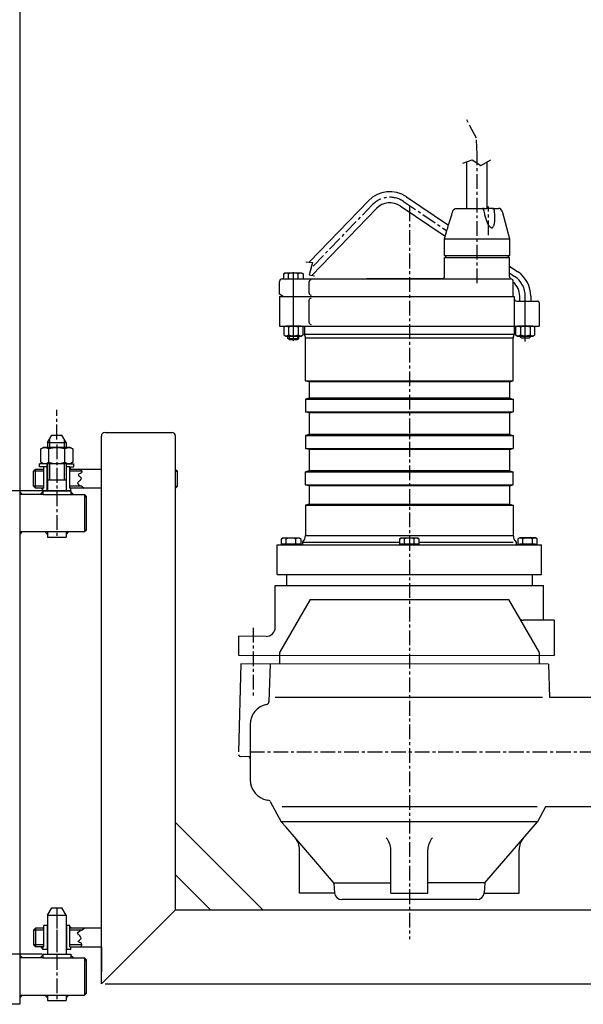
# Model space of a CAD drawing. Extents: x -1757 to 2331, y 101 to 6045.
# Drawn here: x -612 to -5, y 2752 to 3815 of the extents above; entities that cross this region are included whole.
import ezdxf

# ---------------------------------------------------------------- set-up
doc = ezdxf.new("R2010")
doc.units = 0
doc.header["$LTSCALE"] = 0.5
doc.linetypes.add('CENTER', pattern=[50.8, 31.75, -6.35, 6.35, -6.35])
doc.layers.get('0').update_dxf_attribs({"linetype": 'CONTINUOUS'})
doc.layers.get('DEFPOINTS').update_dxf_attribs({"linetype": 'CONTINUOUS'})
for name, color, linetype in [('1_LINIE_CIENKIE', 3, 'CONTINUOUS'), ('1_LINIE_OSIOWE', 4, 'CENTER'), ('1_RYSUNEK', 7, 'CONTINUOUS'), ('OBIEKT', 7, 'CONTINUOUS')]:
    doc.layers.add(name, color=color, linetype=linetype)
doc.styles.add('ISO', font='simplex8.shx', dxfattribs={"oblique": 15})
doc.dimstyles.new('PODSTAWOWY', dxfattribs={"dimscale": 0, "dimtxt": 7, "dimasz": 5, "dimexe": 1.25, "dimexo": 0.625, "dimgap": 1.2, "dimtad": 1, "dimdec": 3, "dimzin": 9, "dimdsep": 46, "dimtxsty": 'ISO', "dimcen": 0, "dimclrd": 3, "dimclre": 3, "dimclrt": 2, "dimadec": 0, "dimazin": 0, "dimtfac": 0.714286, "dimtdec": 3, "dimtmove": 0, "dimatfit": 0, "dimfxl": 0, "dimtolj": 1, "dimtzin": 9, "dimarcsym": 0})

# ---------------------------------------------------------------- blocks, each defined once
blk = doc.blocks.new('*D38')
at = {"layer": '1_RYSUNEK', "color": 3, "lineweight": -2, "transparency": 16777216}
for p, q in [((-588.1, 3306.4), (-1085.8, 3306.4)), ((-1084.6, 3286.4), (-1084.6, 2826.4)), ((-588.1, 2806.4), (-1085.8, 2806.4))]:
    blk.add_line(p, q, dxfattribs=at)
at = {"layer": '1_RYSUNEK', "color": 3, "transparency": 16777216}
for points in [[(-1087.9, 3286.4), (-1081.2, 3286.4), (-1084.6, 3306.4)], [(-1087.9, 2826.4), (-1081.2, 2826.4), (-1084.6, 2806.4)]]:
    blk.add_solid(points, dxfattribs=at)
at = {"layer": 'DEFPOINTS', "color": 0, "transparency": 16777216}
for p in [(-587.4, 3306.4), (-1084.6, 2806.4), (-587.4, 2806.4)]:
    blk.add_point(p, dxfattribs=at)
at = {"layer": '1_RYSUNEK', "color": 2, "transparency": 16777216, "insert": (-1106.1, 3056.4), "char_height": 35, "attachment_point": 5, "rotation": 90, "style": 'ISO'}
blk.add_mtext('\\A1;500', dxfattribs=at)
blk = doc.blocks.new('Ns_M20')
for p, q in [((0, 14.1), (1.9, 17.3)), ((0, -14.1), (0, 14.1)), ((1.9, 17.3), (16.1, 17.3)), ((16.1, 17.3), (18, 14.1)), ((18, 14.1), (18, -14.1)), ((1.9, 8.7), (16.1, 8.7)), ((1.9, -8.7), (16.1, -8.7)), ((1.9, -17.3), (0, -14.1)), ((16.1, -17.3), (1.9, -17.3)), ((18, -14.1), (16.1, -17.3))]:
    blk.add_line(p, q)
for centre, radius, start, end in [((8.2, 13), 7.67, 145.6158, 214.3842), ((9.8, 13), 7.67, 325.6158, 34.3842), ((29.2, 0), 28.7, 162.412, 197.588), ((-11.2, 0), 28.7, 342.412, 17.588), ((8.2, -13), 7.67, 145.6158, 214.3842), ((9.8, -13), 7.67, 325.6158, 34.3842)]:
    blk.add_arc(centre, radius, start, end)
blk.add_point((0, 0))

msp = doc.modelspace()

# ---------------------------------------------------------------- linework, layer by layer
for p, q in [((-612.445, 5624.388), (-612.445, 2752.388)), ((-520.445, 3369.388), (-448.445, 3369.388)), ((-582.445, 3358.39), (-577.827, 3366.388)), ((-582.445, 3358.388), (-562.445, 3358.388)), ((-582.445, 3358.388), (-582.445, 3353.388)), ((-577.827, 3366.388), (-567.063, 3366.388)), ((-562.445, 3358.39), (-567.063, 3366.388)), ((-562.445, 3358.388), (-562.445, 3353.388)), ((-582.945, 3332.388), (-582.945, 3335.388)), ((-582.445, 3335.388), (-582.445, 3306.388)), ((-562.445, 3335.388), (-562.445, 3306.388)), ((-561.945, 3332.388), (-561.945, 3335.388)), ((-582.445, 3318.388), (-562.445, 3318.388)), ((-587.445, 3306.388), (-557.445, 3306.388)), ((-587.445, 3306.388), (-587.445, 3302.388)), ((-557.445, 3306.388), (-557.445, 3302.388)), ((-587.445, 3302.388), (-612.445, 3302.388)), ((-587.445, 3302.388), (-557.445, 3302.388)), ((-557.445, 3302.388), (-542.445, 3302.388)), ((-542.445, 3302.388), (-542.445, 3262.388)), ((-612.445, 3262.388), (-542.445, 3262.388)), ((-582.445, 3262.388), (-582.445, 3256.388)), ((-562.445, 3262.388), (-562.445, 3256.388)), ((-582.445, 3256.388), (-562.445, 3256.388)), ((-324.939, 3216.088), (-324.939, 3204.088)), ((-59.939, 3216.088), (-59.939, 3204.088)), ((-582.445, 2848.39), (-577.827, 2856.388)), ((-582.445, 2848.388), (-562.445, 2848.388)), ((-582.445, 2848.388), (-582.445, 2806.388)), ((-577.827, 2856.388), (-567.063, 2856.388)), ((-562.445, 2848.39), (-567.063, 2856.388)), ((-562.445, 2848.388), (-562.445, 2806.388)), ((-524.445, 2774.388), (-444.445, 2854.388)), ((-587.445, 2806.388), (-557.445, 2806.388)), ((-587.445, 2806.388), (-587.445, 2802.388)), ((-558.445, 2814.388), (-524.445, 2814.388)), ((-557.445, 2806.388), (-557.445, 2802.388)), ((-587.445, 2802.388), (-612.445, 2802.388)), ((-587.445, 2802.388), (-557.445, 2802.388)), ((-557.445, 2802.388), (-542.445, 2802.388)), ((-542.445, 2802.388), (-542.445, 2762.388)), ((-612.445, 2762.388), (-542.445, 2762.388)), ((-582.445, 2762.388), (-582.445, 2756.388)), ((-562.445, 2762.388), (-562.445, 2756.388)), ((-612.445, 2752.388), (-712.445, 2752.388)), ((-582.445, 2756.388), (-562.445, 2756.388))]:
    msp.add_line(p, q)
for centre, start, end in [((-520.445, 3365.388), 90, 180), ((-448.445, 3365.388), 0, 90)]:
    msp.add_arc(centre, 4, start, end)
at = {"layer": '1_LINIE_CIENKIE'}
for p, q in [((-580.445, 3361.853), (-580.445, 3353.388)), ((-564.445, 3361.853), (-564.445, 3353.388)), ((-580.445, 3335.388), (-580.445, 3318.388)), ((-564.445, 3335.388), (-564.445, 3318.388))]:
    msp.add_line(p, q, dxfattribs=at)
for points in [[(-546.801, 3329.388), (-545.492, 3327.994), (-544.049, 3325.454), (-552.332, 3323.782), (-542.714, 3319.897), (-554.9, 3313.633), (-545.114, 3311.667), (-543.089, 3309.388)], [(-546.801, 2814.388), (-545.492, 2815.783), (-544.049, 2818.322), (-552.332, 2819.994), (-542.714, 2823.879), (-554.9, 2830.144), (-545.114, 2832.109), (-543.089, 2834.388)]]:
    msp.add_open_spline(points, degree=3, knots=[2.27749234, 2.27749234, 2.27749234, 2.27749234, 6.70007326, 11.10995827, 15.74403089, 22.38568156, 31.07438594, 31.07438594, 31.07438594, 31.07438594], dxfattribs=at)
at = {"layer": '1_LINIE_OSIOWE'}
for p, q in [((-119.439, 3530.517), (-119.439, 3669.248)), ((-232.043, 3615.131), (-298.438, 3546.376)), ((-198.801, 3618.625), (-151.915, 3587)), ((-192.439, 3613.046), (-192.439, 2822.682)), ((-106.939, 3582.297), (-106.939, 3613.214)), ((-572.445, 3361.884), (-572.445, 3393.858)), ((-572.445, 3356.388), (-572.445, 3256.388)), ((-360.939, 3158.589), (-360.939, 3082.45)), ((261.065, 3024.388), (-363.862, 3024.388)), ((-572.445, 2856.388), (-572.445, 2756.388)), ((-572.445, 2851.892), (-572.445, 2809.918))]:
    msp.add_line(p, q, dxfattribs=at)
msp.add_lwpolyline([(-119.439, 3669.248), (-120.13, 3686.767), (-131.284, 3708.193)], dxfattribs=at)
msp.add_arc((-213.34, 3597.07), 26, 56, 136, dxfattribs=at)
at = {"layer": '1_RYSUNEK'}
for p, q in [((-130.439, 3611.2), (-130.439, 3661.569)), ((-108.439, 3611.2), (-108.439, 3661.347)), ((-195.446, 3623.599), (-150.181, 3593.067)), ((-236.359, 3619.299), (-300.377, 3553.005)), ((-202.156, 3613.65), (-153.637, 3580.924)), ((-227.727, 3610.963), (-297.454, 3538.758)), ((-154.439, 3538.088), (-154.439, 3558.088)), ((-154.439, 3558.088), (-84.439, 3558.088)), ((-84.439, 3537.745), (-84.439, 3558.088)), ((-84.439, 3548.724), (-75.545, 3542.725)), ((-327.831, 3540.525), (-325.989, 3541.588)), ((-327.831, 3535.088), (-327.831, 3540.525)), ((-325.989, 3541.588), (-308.889, 3541.588)), ((-322.635, 3535.088), (-322.635, 3540.525)), ((-317.439, 3468.289), (-317.439, 3542.312)), ((-312.243, 3535.088), (-312.243, 3540.525)), ((-308.889, 3541.588), (-307.047, 3540.525)), ((-307.047, 3540.525), (-307.047, 3535.088)), ((-84.439, 3541.487), (-78.9, 3537.751)), ((-332.439, 3518.398), (-332.439, 3532.088)), ((-329.439, 3535.088), (-83.439, 3535.088)), ((-300.422, 3519.514), (-300.422, 3531.972)), ((-238.439, 3535.588), (-238.439, 3535.088)), ((-238.439, 3535.588), (-155.781, 3535.588)), ((-80.439, 3516.088), (-80.439, 3532.088)), ((-328.439, 3516.088), (-332.439, 3518.398)), ((-332.439, 3516.088), (-79.439, 3516.088)), ((-332.439, 3516.088), (-332.439, 3484.088)), ((-79.439, 3516.088), (-79.439, 3484.088)), ((-73.439, 3511.088), (-73.439, 3516.196)), ((-67.439, 3467.515), (-67.439, 3516.196)), ((-61.439, 3516.196), (-61.439, 3511.088)), ((-300.422, 3487.958), (-300.422, 3511.958)), ((-76.439, 3511.088), (-54.439, 3511.088)), ((-52.439, 3509.088), (-52.439, 3484.088)), ((-332.439, 3484.088), (-332.439, 3484.088)), ((-332.439, 3484.088), (-52.439, 3484.088)), ((-325.739, 3484.088), (-327.831, 3482.88)), ((-327.831, 3482.88), (-327.831, 3474.496)), ((-327.831, 3474.496), (-325.739, 3473.288)), ((-309.139, 3484.088), (-325.739, 3484.088)), ((-322.635, 3482.88), (-322.635, 3474.496)), ((-312.243, 3482.88), (-312.243, 3474.496)), ((-307.047, 3482.88), (-309.139, 3484.088)), ((-309.139, 3473.288), (-307.047, 3474.496)), ((-307.047, 3474.496), (-307.047, 3482.88)), ((-305.439, 3484.088), (-305.439, 3475.447)), ((-305.439, 3475.447), (-79.439, 3475.447)), ((-79.439, 3484.088), (-79.439, 3475.447)), ((-75.739, 3484.088), (-77.831, 3482.88)), ((-77.831, 3482.88), (-77.831, 3474.496)), ((-77.831, 3474.496), (-75.739, 3473.288)), ((-59.139, 3484.088), (-75.739, 3484.088)), ((-72.635, 3482.88), (-72.635, 3474.496)), ((-62.243, 3482.88), (-62.243, 3474.496)), ((-57.047, 3482.88), (-59.139, 3484.088)), ((-59.139, 3473.288), (-57.047, 3474.496)), ((-57.047, 3474.496), (-57.047, 3482.88)), ((-325.739, 3473.288), (-309.139, 3473.288)), ((-323.439, 3470.838), (-323.439, 3473.288)), ((-321.689, 3469.088), (-323.439, 3470.838)), ((-323.439, 3470.838), (-311.439, 3470.838)), ((-321.934, 3473.288), (-321.934, 3469.333)), ((-313.189, 3469.088), (-321.689, 3469.088)), ((-311.439, 3470.838), (-313.189, 3469.088)), ((-312.944, 3473.288), (-312.944, 3469.333)), ((-311.439, 3470.838), (-311.439, 3473.288)), ((-304.439, 3425.16), (-304.439, 3471.088)), ((-80.439, 3471.088), (-304.439, 3471.088)), ((-80.439, 3425.16), (-80.439, 3471.088)), ((-75.739, 3473.288), (-59.139, 3473.288)), ((-73.439, 3472.996), (-73.439, 3473.288)), ((-73.439, 3472.996), (-71.639, 3471.196)), ((-61.439, 3472.996), (-73.439, 3472.996)), ((-72.439, 3471.996), (-72.439, 3473.288)), ((-63.239, 3471.196), (-71.639, 3471.196)), ((-63.239, 3471.196), (-61.439, 3472.996)), ((-62.439, 3473.288), (-62.439, 3471.996)), ((-61.439, 3473.288), (-61.439, 3472.996)), ((-300.439, 3424.088), (-304.439, 3425.16)), ((-304.439, 3425.16), (-80.439, 3425.16)), ((-300.439, 3424.088), (-300.439, 3406.465)), ((-84.439, 3424.088), (-300.439, 3424.088)), ((-84.439, 3424.088), (-80.439, 3425.16)), ((-84.439, 3424.088), (-84.439, 3406.465)), ((-300.439, 3406.465), (-304.439, 3405.394)), ((-304.439, 3405.394), (-304.439, 3391.537)), ((-304.439, 3405.394), (-80.439, 3405.394)), ((-84.439, 3406.465), (-300.439, 3406.465)), ((-84.439, 3406.465), (-80.439, 3405.394)), ((-80.439, 3405.394), (-80.439, 3391.537)), ((-300.439, 3390.465), (-304.439, 3391.537)), ((-304.439, 3391.537), (-80.439, 3391.537)), ((-300.439, 3390.465), (-300.439, 3367.117)), ((-84.439, 3390.465), (-300.439, 3390.465)), ((-84.439, 3390.465), (-80.439, 3391.537)), ((-84.439, 3390.465), (-84.439, 3367.117)), ((-300.439, 3367.117), (-304.439, 3366.046)), ((-304.439, 3366.046), (-304.439, 3352.189)), ((-304.439, 3366.046), (-80.439, 3366.046)), ((-84.439, 3367.117), (-300.439, 3367.117)), ((-84.439, 3367.117), (-80.439, 3366.046)), ((-80.439, 3366.046), (-80.439, 3352.189)), ((-300.439, 3351.117), (-304.439, 3352.189)), ((-304.439, 3352.189), (-80.439, 3352.189)), ((-300.439, 3351.117), (-300.439, 3327.769)), ((-84.439, 3351.117), (-300.439, 3351.117)), ((-84.439, 3351.117), (-80.439, 3352.189)), ((-84.439, 3351.117), (-84.439, 3327.769)), ((-595.445, 3329.388), (-597.445, 3327.388)), ((-586.445, 3327.388), (-597.445, 3327.388)), ((-597.445, 3311.388), (-597.445, 3327.388)), ((-586.445, 3329.388), (-595.445, 3329.388)), ((-595.445, 3309.388), (-595.445, 3329.388)), ((-582.445, 3335.388), (-590.945, 3335.388)), ((-590.945, 3332.388), (-590.945, 3335.388)), ((-586.445, 3332.388), (-590.945, 3332.388)), ((-582.445, 3332.388), (-586.445, 3332.388)), ((-586.445, 3309.388), (-586.445, 3332.388)), ((-582.945, 3306.388), (-582.945, 3332.388)), ((-562.445, 3335.388), (-553.945, 3335.388)), ((-558.445, 3332.388), (-562.445, 3332.388)), ((-561.945, 3306.388), (-561.945, 3332.388)), ((-558.445, 3309.388), (-558.445, 3332.388)), ((-558.445, 3332.388), (-553.945, 3332.388)), ((-556.445, 3329.388), (-558.445, 3331.388)), ((-524.445, 3329.388), (-558.445, 3329.388)), ((-545.409, 3327.388), (-558.445, 3327.388)), ((-553.945, 3332.388), (-553.945, 3335.388)), ((-444.445, 3329.388), (-442.445, 3327.388)), ((-444.445, 3327.388), (-442.445, 3327.388)), ((-442.445, 3311.388), (-442.445, 3327.388)), ((-300.439, 3327.769), (-304.439, 3326.698)), ((-304.439, 3312.841), (-304.439, 3326.698)), ((-304.439, 3326.698), (-80.439, 3326.698)), ((-84.439, 3327.769), (-300.439, 3327.769)), ((-84.439, 3327.769), (-80.439, 3326.698)), ((-80.439, 3312.841), (-80.439, 3326.698)), ((-609.445, 3302.388), (-612.445, 3305.388)), ((-586.445, 3311.388), (-597.445, 3311.388)), ((-595.445, 3309.388), (-597.445, 3311.388)), ((-586.445, 3309.388), (-595.445, 3309.388)), ((-590.445, 3302.388), (-587.445, 3305.388)), ((-587.445, 3307.388), (-589.445, 3309.388)), ((-587.445, 3306.388), (-587.445, 3309.388)), ((-557.445, 3306.388), (-587.445, 3306.388)), ((-545.991, 3311.388), (-558.445, 3311.388)), ((-524.445, 3309.388), (-558.445, 3309.388)), ((-557.445, 3306.388), (-557.445, 3309.388)), ((-554.445, 3302.388), (-557.445, 3305.388)), ((-444.445, 3311.388), (-442.445, 3311.388)), ((-444.445, 3309.388), (-442.445, 3311.388)), ((-300.439, 3311.769), (-304.439, 3312.841)), ((-304.439, 3312.841), (-80.439, 3312.841)), ((-84.439, 3311.769), (-300.439, 3311.769)), ((-300.439, 3311.769), (-300.439, 3292.088)), ((-84.439, 3311.769), (-80.439, 3312.841)), ((-84.439, 3311.769), (-84.439, 3292.088)), ((-542.445, 3302.388), (-540.445, 3300.388)), ((-542.445, 3300.388), (-540.445, 3300.388)), ((-540.445, 3264.388), (-540.445, 3300.388)), ((-300.439, 3292.088), (-304.439, 3291.016)), ((-304.439, 3291.016), (-304.439, 3258.23)), ((-304.439, 3291.016), (-80.439, 3291.016)), ((-300.439, 3292.088), (-84.439, 3292.088)), ((-84.439, 3292.088), (-80.439, 3291.016)), ((-80.439, 3291.016), (-80.439, 3258.23)), ((-609.445, 3262.388), (-612.445, 3259.388)), ((-585.445, 3262.388), (-582.445, 3259.388)), ((-559.445, 3262.388), (-562.445, 3259.388)), ((-542.445, 3264.388), (-540.445, 3264.388)), ((-542.445, 3262.388), (-540.445, 3264.388)), ((-330.331, 3254.525), (-328.489, 3255.588)), ((-330.331, 3248.688), (-330.331, 3254.525)), ((-328.489, 3255.588), (-311.389, 3255.588)), ((-325.135, 3248.688), (-325.135, 3254.525)), ((-314.743, 3248.688), (-314.743, 3254.525)), ((-311.389, 3255.588), (-309.547, 3254.525)), ((-309.547, 3254.525), (-309.547, 3248.688)), ((-307.439, 3251.088), (-307.439, 3248.088)), ((-307.439, 3251.088), (-202.831, 3251.088)), ((-304.439, 3258.23), (-80.439, 3258.23)), ((-202.831, 3254.525), (-200.989, 3255.588)), ((-202.831, 3248.688), (-202.831, 3254.525)), ((-200.989, 3255.588), (-183.889, 3255.588)), ((-197.635, 3248.688), (-197.635, 3254.525)), ((-187.243, 3248.688), (-187.243, 3254.525)), ((-183.889, 3255.588), (-182.047, 3254.525)), ((-182.047, 3254.525), (-182.047, 3248.688)), ((-182.047, 3251.088), (-80.439, 3251.088)), ((-77.439, 3251.088), (-77.439, 3248.088)), ((-73.489, 3255.588), (-75.331, 3254.525)), ((-75.331, 3254.525), (-75.331, 3248.688)), ((-56.389, 3255.588), (-73.489, 3255.588)), ((-70.135, 3248.688), (-70.135, 3254.525)), ((-59.743, 3248.688), (-59.743, 3254.525)), ((-54.547, 3254.525), (-56.389, 3255.588)), ((-54.547, 3248.688), (-54.547, 3254.525)), ((-334.939, 3248.088), (-49.939, 3248.088)), ((-334.939, 3216.088), (-334.939, 3248.088)), ((-309.547, 3248.688), (-330.331, 3248.688)), ((-328.239, 3248.088), (-328.239, 3248.688)), ((-328.239, 3248.688), (-311.639, 3248.688)), ((-311.639, 3248.088), (-328.239, 3248.088)), ((-311.639, 3248.688), (-311.639, 3248.088)), ((-182.047, 3248.688), (-202.831, 3248.688)), ((-200.739, 3248.688), (-184.139, 3248.688)), ((-200.739, 3248.088), (-200.739, 3248.688)), ((-184.139, 3248.088), (-200.739, 3248.088)), ((-184.139, 3248.688), (-184.139, 3248.088)), ((-75.331, 3248.688), (-54.547, 3248.688)), ((-73.239, 3248.688), (-73.239, 3248.088)), ((-56.639, 3248.688), (-73.239, 3248.688)), ((-73.239, 3248.088), (-56.639, 3248.088)), ((-56.639, 3248.088), (-56.639, 3248.688)), ((-49.939, 3216.088), (-49.939, 3248.088)), ((-334.939, 3216.088), (-49.939, 3216.088)), ((-336.939, 3159.288), (-336.939, 3204.088)), ((-336.939, 3204.088), (-47.939, 3204.088)), ((-47.939, 3166.788), (-47.939, 3204.088)), ((-299.439, 3189.088), (-332.439, 3131.93)), ((-299.439, 3189.088), (-85.439, 3189.088)), ((-85.439, 3189.088), (-52.439, 3131.93)), ((-36.439, 3166.788), (-69.677, 3166.788)), ((-36.439, 3166.788), (-36.439, 3128.788)), ((-376.471, 3149.646), (-376.471, 3129.146)), ((-346.939, 3149.288), (-376.471, 3149.646)), ((-376.471, 3129.146), (-36.439, 3128.788)), ((-332.439, 3131.93), (-332.439, 3119.388)), ((-52.439, 3131.93), (-52.439, 3119.388)), ((-373.971, 3119.746), (-376.471, 3024.746)), ((-42.439, 3119.388), (-373.971, 3119.746)), ((-342.439, 3119.388), (-343.857, 3078.784)), ((-42.439, 3119.388), (-41.182, 3083.388)), ((-48.716, 3083.388), (-337.044, 3083.388)), ((27.561, 3083.388), (-41.182, 3083.388)), ((-363.862, 3054.392), (-363.862, 3017.388)), ((-365.862, 3019.388), (-374.471, 3019.746)), ((-363.862, 3017.388), (-363.862, 2994.384)), ((-343.728, 2972.374), (-345.682, 2972.718)), ((-342.316, 2971.355), (-330.439, 2949.388)), ((-54.812, 2965.388), (-329.439, 2965.388)), ((-45.788, 2965.388), (-54.439, 2949.388)), ((64.561, 2965.388), (-45.788, 2965.388)), ((-350.22, 2854.388), (-444.445, 2948.614)), ((-54.439, 2949.388), (-330.439, 2949.388)), ((-325.246, 2943.322), (-330.439, 2949.388)), ((-274.359, 2883.879), (-325.246, 2943.322)), ((-110.939, 2883.388), (-54.439, 2949.388)), ((-310.79, 2872.388), (-310.79, 2919.044)), ((-212.439, 2872.388), (-212.439, 2919.044)), ((-172.439, 2872.388), (-172.439, 2919.044)), ((-74.088, 2872.388), (-74.088, 2919.044)), ((-444.445, 2892.045), (-406.788, 2854.388)), ((-273.939, 2883.388), (-212.439, 2883.388)), ((-273.885, 2882.744), (-273.05, 2872.724)), ((-110.939, 2883.388), (-172.439, 2883.388)), ((-110.939, 2883.388), (-111.828, 2872.724)), ((-273.015, 2872.388), (-310.79, 2872.388)), ((-212.439, 2872.388), (-172.439, 2872.388)), ((-111.863, 2872.388), (-74.088, 2872.388)), ((-119.8, 2865.388), (-265.078, 2865.388)), ((-444.445, 2854.388), (270.561, 2854.388)), ((-582.445, 2837.388), (-586.445, 2837.388)), ((-586.445, 2814.388), (-586.445, 2837.388)), ((-582.945, 2837.388), (-582.945, 2811.388)), ((-558.445, 2837.388), (-562.445, 2837.388)), ((-561.945, 2837.388), (-561.945, 2811.388)), ((-558.445, 2814.388), (-558.445, 2837.388)), ((-556.445, 2834.388), (-558.445, 2836.388)), ((-595.445, 2834.388), (-597.445, 2832.388)), ((-586.445, 2832.388), (-597.445, 2832.388)), ((-597.445, 2832.388), (-597.445, 2816.388)), ((-586.445, 2834.388), (-595.445, 2834.388)), ((-595.445, 2834.388), (-595.445, 2814.388)), ((-524.445, 2834.388), (-558.445, 2834.388)), ((-545.991, 2832.388), (-558.445, 2832.388)), ((-586.445, 2816.388), (-597.445, 2816.388)), ((-595.445, 2814.388), (-597.445, 2816.388)), ((-545.409, 2816.388), (-558.445, 2816.388)), ((-609.445, 2802.388), (-612.445, 2805.388)), ((-586.445, 2814.388), (-595.445, 2814.388)), ((-590.445, 2802.388), (-587.445, 2805.388)), ((-587.445, 2812.388), (-589.445, 2814.388)), ((-587.445, 2811.388), (-587.445, 2814.388)), ((-582.445, 2811.388), (-587.445, 2811.388)), ((-557.445, 2811.388), (-562.445, 2811.388)), ((-557.445, 2811.388), (-557.445, 2814.388)), ((-554.445, 2802.388), (-557.445, 2805.388)), ((-524.445, 2814.388), (-524.445, 2787.359)), ((-542.445, 2802.388), (-540.445, 2800.388)), ((-542.445, 2800.388), (-540.445, 2800.388)), ((-540.445, 2764.388), (-540.445, 2800.388)), ((-520.445, 2774.388), (270.561, 2774.388)), ((-609.445, 2762.388), (-612.445, 2759.388)), ((-585.445, 2762.388), (-582.445, 2759.388)), ((-559.445, 2762.388), (-562.445, 2759.388)), ((-542.445, 2764.388), (-540.445, 2764.388)), ((-542.445, 2762.388), (-540.445, 2764.388))]:
    msp.add_line(p, q, dxfattribs=at)
at = {"layer": '1_RYSUNEK', "extrusion": (-1, -1.83691e-16, 0)}
for p, q in [((-141.689, 3611.088), (-113.653, 3611.088)), ((-113.218, 3611.088), (-113.653, 3611.088)), ((-102.975, 3611.088), (-105.946, 3611.088)), ((-102.975, 3611.088), (-96.351, 3611.088)), ((-92.487, 3608.123), (-84.439, 3578.088)), ((-154.439, 3560.088), (-154.439, 3578.088)), ((-154.439, 3578.088), (-84.439, 3578.088)), ((-84.439, 3578.088), (-84.439, 3560.088)), ((-152.439, 3558.088), (-154.439, 3560.088)), ((-154.439, 3560.088), (-84.439, 3560.088)), ((-84.439, 3560.088), (-86.439, 3558.088))]:
    msp.add_line(p, q, dxfattribs=at)
at = {"layer": '1_RYSUNEK'}
for points in [[(-134.947, 3659.951), (-124.874, 3663.565), (-115.325, 3657.298), (-104.601, 3663.604)], [(-303.88, 3553.272), (-296.785, 3552.66), (-300.317, 3539.235), (-294.631, 3538.256)]]:
    msp.add_lwpolyline(points, dxfattribs=at)
for centre, radius, start, end in [((-213.34, 3597.07), 32, 56, 136), ((-213.34, 3597.07), 20, 56, 136), ((-96.351, 3607.088), 4, 15, 90), ((-325.233, 3536.728), 4.6, 55.615753, 124.384247), ((-317.439, 3524.132), 17.196, 72.412046, 107.587954), ((-309.645, 3536.728), 4.6, 55.615753, 124.384247), ((-157.439, 3538.088), 3, 270, 0), ((-81.439, 3537.745), 3, 180, 250.528779), ((-93.439, 3516.196), 26, 0, 56), ((-93.439, 3516.196), 32, 0, 56), ((-329.439, 3532.088), 3, 90, 180), ((-298.422, 3531.972), 2, 90, 180), ((-83.439, 3532.088), 3, 0, 70.528779), ((-93.439, 3516.196), 20, 0, 49.458398), ((-298.422, 3519.514), 2, 180, 270), ((-298.422, 3511.958), 2, 90, 180), ((-76.439, 3514.088), 3, 180, 270), ((-54.439, 3509.088), 2, 0, 90), ((-298.422, 3487.958), 2, 180, 270), ((-325.233, 3479.084), 4.6, 55.615753, 124.384247), ((-325.233, 3478.293), 4.6, 235.615753, 304.384247), ((-317.439, 3466.488), 17.196, 72.412046, 107.587954), ((-317.439, 3490.888), 17.196, 252.412046, 287.587954), ((-309.645, 3479.084), 4.6, 55.615753, 124.384247), ((-309.645, 3478.293), 4.6, 235.615753, 304.384247), ((-314.439, 3471.088), 10, 0, 25.841933), ((-70.439, 3471.088), 10, 154.158067, 180), ((-75.233, 3479.084), 4.6, 55.615753, 124.384247), ((-75.233, 3478.293), 4.6, 235.615753, 304.384247), ((-67.439, 3466.488), 17.196, 72.412046, 107.587954), ((-67.439, 3490.888), 17.196, 252.412046, 287.587954), ((-59.645, 3479.084), 4.6, 55.615753, 124.384247), ((-59.645, 3478.293), 4.6, 235.615753, 304.384247), ((-327.733, 3250.728), 4.6, 55.615753, 124.384247), ((-319.939, 3238.132), 17.196, 72.412046, 107.587954), ((-312.145, 3250.728), 4.6, 55.615753, 124.384247), ((-314.439, 3258.23), 10, 314.427004, 0), ((-200.233, 3250.728), 4.6, 55.615753, 124.384247), ((-192.439, 3238.132), 17.196, 72.412046, 107.587954), ((-184.645, 3250.728), 4.6, 55.615753, 124.384247), ((-70.439, 3258.23), 10, 180, 225.572996), ((-72.733, 3250.728), 4.6, 55.615753, 124.384247), ((-64.939, 3238.132), 17.196, 72.412046, 107.587954), ((-57.145, 3250.728), 4.6, 55.615753, 124.384247), ((-69.677, 3171.788), 5, 210, 270), ((-346.939, 3159.288), 10, 270, 0), ((-341.862, 3054.392), 22, 101.521249, 180), ((-346.855, 3078.889), 3, 281.521249, 358), ((-374.471, 3021.746), 2, 180, 270), ((-365.862, 3017.388), 2, 0, 90), ((-341.862, 2994.384), 22, 180, 260), ((-344.076, 2970.404), 2, 28.399124, 80), ((-330.79, 2919.044), 20, 0, 40.565529), ((-232.439, 2919.044), 20, 0, 40.565529), ((-152.439, 2919.044), 20, 139.434471, 180), ((-54.088, 2919.044), 20, 139.434471, 180), ((-275.879, 2882.578), 2, 4.763642, 40.565529), ((-265.078, 2873.388), 8, 184.763642, 270), ((-119.8, 2873.388), 8, 270, 355.236358)]:
    msp.add_arc(centre, radius, start, end, dxfattribs=at)
for points, knots in [([(-154.439, 3578.088), (-150.043, 3593.634), (-149.857, 3594.198), (-149.463, 3595.403), (-149.254, 3596.047), (-148.617, 3598.025), (-148.181, 3599.404), (-147.314, 3602.204), (-146.882, 3603.624), (-146.153, 3606.074), (-145.848, 3607.113), (-145.556, 3608.123)], [25.53790178, 25.53790178, 25.53790178, 25.53790178, 27.45854457, 27.45854457, 29.51845932, 29.51845932, 33.63828883, 33.63828883, 37.75811834, 37.75811834, 40.84838592, 40.84838592, 40.84838592, 40.84838592]), ([(-145.556, 3608.123), (-145.527, 3608.226), (-145.493, 3608.324), (-145.382, 3608.619), (-145.28, 3608.833), (-145.04, 3609.238), (-144.901, 3609.43), (-144.645, 3609.734), (-144.507, 3609.879), (-144.211, 3610.146), (-144.054, 3610.268), (-143.756, 3610.473), (-143.588, 3610.574), (-143.239, 3610.75), (-143.06, 3610.824), (-142.762, 3610.927), (-142.624, 3610.966), (-142.341, 3611.03), (-142.196, 3611.054), (-141.93, 3611.082), (-141.808, 3611.088), (-141.689, 3611.088)], [13.38075829, 13.38075829, 13.38075829, 13.38075829, 13.67996609, 13.67996609, 14.32809338, 14.32809338, 14.97622067, 14.97622067, 15.52180161, 15.52180161, 16.06738255, 16.06738255, 16.60724792, 16.60724792, 17.14711329, 17.14711329, 17.5739562, 17.5739562, 18.00079911, 18.00079911, 18.36549085, 18.36549085, 18.36549085, 18.36549085]), ([(-113.653, 3611.088), (-113.641, 3611.088), (-113.626, 3611.083), (-113.57, 3611.053), (-113.511, 3611.002), (-113.363, 3610.839), (-113.274, 3610.726), (-113.095, 3610.47), (-112.986, 3610.302), (-112.767, 3609.913), (-112.657, 3609.693), (-112.493, 3609.314), (-112.421, 3609.129), (-112.292, 3608.74), (-112.235, 3608.537), (-112.175, 3608.274), (-112.16, 3608.2), (-112.146, 3608.123)], [6.40970621, 6.40970621, 6.40970621, 6.40970621, 6.73278643, 6.73278643, 7.52025384, 7.52025384, 8.30772126, 8.30772126, 9.13855353, 9.13855353, 9.96938579, 9.96938579, 10.58023786, 10.58023786, 11.19108993, 11.19108993, 11.41725742, 11.41725742, 11.41725742, 11.41725742]), ([(-105.946, 3611.088), (-105.978, 3611.088), (-106.01, 3611.088), (-106.254, 3611.084), (-106.471, 3611.071), (-107.123, 3611.011), (-107.558, 3610.942), (-108.34, 3610.813), (-108.76, 3610.74), (-109.37, 3610.661), (-109.571, 3610.639), (-109.956, 3610.611), (-110.141, 3610.604), (-110.487, 3610.604), (-110.663, 3610.611), (-111.009, 3610.639), (-111.18, 3610.661), (-111.67, 3610.74), (-111.967, 3610.813), (-112.461, 3610.942), (-112.703, 3611.011), (-113.008, 3611.071), (-113.1, 3611.084), (-113.194, 3611.088), (-113.206, 3611.088), (-113.218, 3611.088)], [27.27899957, 27.27899957, 27.27899957, 27.27899957, 27.37083827, 27.37083827, 27.97413045, 27.97413045, 29.18071481, 29.18071481, 30.37755631, 30.37755631, 30.97597706, 30.97597706, 31.57439781, 31.57439781, 32.17281856, 32.17281856, 32.77123931, 32.77123931, 33.9680808, 33.9680808, 35.17466516, 35.17466516, 35.77795734, 35.77795734, 35.86979604, 35.86979604, 35.86979604, 35.86979604]), ([(-112.146, 3608.123), (-111.957, 3607.113), (-111.744, 3606.074), (-111.18, 3603.624), (-110.808, 3602.204), (-109.952, 3599.404), (-109.469, 3598.025), (-108.637, 3596.047), (-108.342, 3595.403), (-107.705, 3594.155), (-107.364, 3593.552), (-106.723, 3592.575), (-106.412, 3592.146), (-105.729, 3591.357), (-105.356, 3590.999), (-104.765, 3590.587), (-104.527, 3590.451), (-104.161, 3590.312), (-104.038, 3590.276), (-103.796, 3590.229), (-103.677, 3590.217), (-103.451, 3590.217), (-103.336, 3590.229), (-103.11, 3590.276), (-102.999, 3590.312), (-102.681, 3590.451), (-102.489, 3590.587), (-102.037, 3590.999), (-101.785, 3591.357), (-101.367, 3592.146), (-101.2, 3592.575), (-100.883, 3593.552), (-100.741, 3594.155), (-100.513, 3595.403), (-100.427, 3596.047), (-100.238, 3597.962), (-100.189, 3599.272), (-100.189, 3600.603)], [1.02956192, 1.02956192, 1.02956192, 1.02956192, 4.11982951, 4.11982951, 8.23965902, 8.23965902, 12.35948853, 12.35948853, 14.41940328, 14.41940328, 16.47931804, 16.47931804, 17.92596803, 17.92596803, 19.37261802, 19.37261802, 20.15579597, 20.15579597, 20.54738495, 20.54738495, 20.93897392, 20.93897392, 21.3305629, 21.3305629, 21.72215187, 21.72215187, 22.50532982, 22.50532982, 23.95197982, 23.95197982, 25.39862981, 25.39862981, 27.45854457, 27.45854457, 29.51845932, 29.51845932, 33.44150361, 33.44150361, 33.44150361, 33.44150361]), ([(-100.616, 3608.123), (-100.623, 3608.2), (-100.632, 3608.274), (-100.666, 3608.537), (-100.7, 3608.74), (-100.786, 3609.129), (-100.838, 3609.314), (-100.97, 3609.693), (-101.069, 3609.913), (-101.311, 3610.302), (-101.453, 3610.47), (-101.744, 3610.726), (-101.916, 3610.839), (-102.297, 3611.002), (-102.507, 3611.053), (-102.795, 3611.083), (-102.883, 3611.088), (-102.975, 3611.088)], [13.38056599, 13.38056599, 13.38056599, 13.38056599, 13.60673348, 13.60673348, 14.21758555, 14.21758555, 14.82843761, 14.82843761, 15.65926988, 15.65926988, 16.49010215, 16.49010215, 17.27756956, 17.27756956, 18.06503698, 18.06503698, 18.3881172, 18.3881172, 18.3881172, 18.3881172]), ([(-100.189, 3600.603), (-100.189, 3600.67), (-100.189, 3600.737), (-100.195, 3602.204), (-100.255, 3603.624), (-100.421, 3606.074), (-100.512, 3607.113), (-100.616, 3608.123)], [33.44150361, 33.44150361, 33.44150361, 33.44150361, 33.63828883, 33.63828883, 37.75811834, 37.75811834, 40.84838592, 40.84838592, 40.84838592, 40.84838592])]:
    msp.add_open_spline(points, degree=3, knots=knots, dxfattribs=at)
at = {"layer": 'OBIEKT'}
for p, q in [((-524.445, 2774.388), (-524.445, 3365.388)), ((-444.445, 2854.388), (-444.445, 3365.388))]:
    msp.add_line(p, q, dxfattribs=at)

# ---------------------------------------------------------------- block references
at = {"rotation": 90}
msp.add_blockref('Ns_M20', (-572.445, 3335.388), dxfattribs=at)

# ---------------------------------------------------------------- dimensions: what is measured, and where the dimension line sits
at = {"layer": '1_RYSUNEK'}
dim = msp.add_linear_dim(base=(-1084.553, 2806.388), p1=(-587.445, 3306.388), p2=(-587.445, 2806.388), angle=90, dimstyle='PODSTAWOWY', override={"dimscale": 1, "dimtxt": 35, "dimasz": 20, "dimgap": 4, "dimdec": 0}, dxfattribs=at)
dim.commit()
dim.dimension.update_dxf_attribs({"geometry": '*D38', "text_midpoint": (-1106.053, 3056.388)})

doc.saveas('drawing.dxf')
